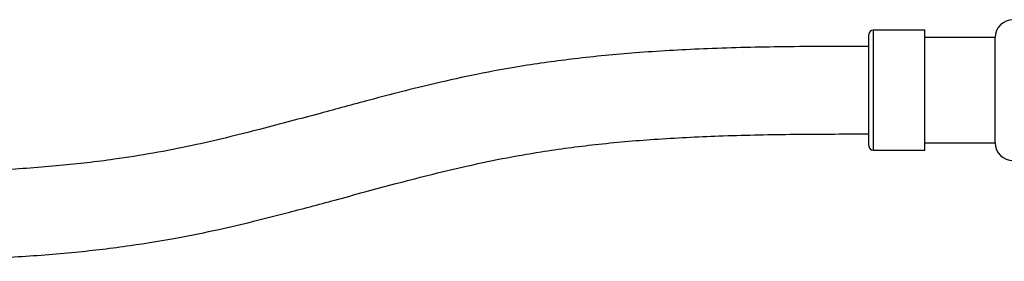
# Model space of a CAD drawing. Units: millimetres. Extents: x 3 to 2496, y 5 to 2495.
# Drawn here: x 1107 to 1219, y 1291 to 1318 of the extents above; entities that cross this region are included whole.
import ezdxf

# ---------------------------------------------------------------- set-up
doc = ezdxf.new("R2010")
doc.units = ezdxf.units.MM

msp = doc.modelspace()

# ---------------------------------------------------------------- linework, layer by layer
at = {"color": 7, "linetype": 'Continuous', "lineweight": 25}
for p, q in [((1203.49, 1313.26), (1203.49, 1316.68)), ((1209.89, 1317.18), (1203.99, 1317.18)), ((1203.99, 1317.18), (1203.99, 1313.49)), ((1209.89, 1313.49), (1209.89, 1317.18)), ((1217.89, 1316.33), (1209.89, 1316.33)), ((1217.89, 1313.1), (1217.89, 1316.33)), ((1203.49, 1303.98), (1203.49, 1313.26)), ((1203.99, 1313.49), (1203.99, 1303.48)), ((1209.89, 1303.48), (1209.89, 1313.49)), ((1217.89, 1304.33), (1217.89, 1313.1)), ((1209.89, 1304.33), (1217.89, 1304.33)), ((1203.99, 1303.48), (1209.89, 1303.48))]:
    msp.add_line(p, q, dxfattribs=at)
for centre, radius, start, end in [((1219.94, 1316.33), 2.05, 0, 180), ((1203.99, 1316.68), 0.5, 90, 180), ((1219.94, 1304.33), 2.05, 180, 0), ((1203.99, 1303.98), 0.5, 180, 270)]:
    msp.add_arc(centre, radius, start, end, dxfattribs=at)
for points, knots in [([(1203.49, 1315.33), (1200.25, 1315.33), (1194.12, 1315.32), (1185.39, 1315.12), (1177.58, 1314.69), (1170.58, 1314.04), (1164.39, 1313.19), (1158.96, 1312.21), (1154.3, 1311.18), (1150.24, 1310.18), (1145.84, 1309.03), (1140.51, 1307.58), (1133.78, 1305.77), (1125.99, 1303.85), (1118.33, 1302.49), (1111.03, 1301.65), (1104.23, 1301.16), (1096.79, 1300.88), (1088.6, 1300.78), (1082.89, 1300.78), (1079.89, 1300.78)], [0, 0, 0, 0, 0.077778, 0.147204, 0.209498, 0.265493, 0.315689, 0.359586, 0.3978, 0.430093, 0.460121, 0.50678, 0.56283, 0.627295, 0.699308, 0.74929, 0.803581, 0.862888, 0.928036, 1, 1, 1, 1]), ([(1079.89, 1290.78), (1083.11, 1290.78), (1089.22, 1290.78), (1097.92, 1290.9), (1105.73, 1291.23), (1112.74, 1291.77), (1118.96, 1292.51), (1124.41, 1293.4), (1129.09, 1294.36), (1133.18, 1295.32), (1137.6, 1296.44), (1142.96, 1297.88), (1149.71, 1299.73), (1157.52, 1301.72), (1165.17, 1303.23), (1172.45, 1304.19), (1179.21, 1304.78), (1186.62, 1305.15), (1194.78, 1305.32), (1200.49, 1305.33), (1203.49, 1305.33)], [0, 0, 0, 0, 0.077252, 0.146523, 0.208841, 0.264913, 0.315164, 0.359069, 0.397402, 0.4298, 0.45993, 0.506769, 0.563087, 0.62793, 0.700146, 0.749997, 0.804039, 0.863058, 0.927999, 1, 1, 1, 1])]:
    msp.add_open_spline(points, degree=3, knots=knots, dxfattribs=at)

doc.saveas('drawing.dxf')
